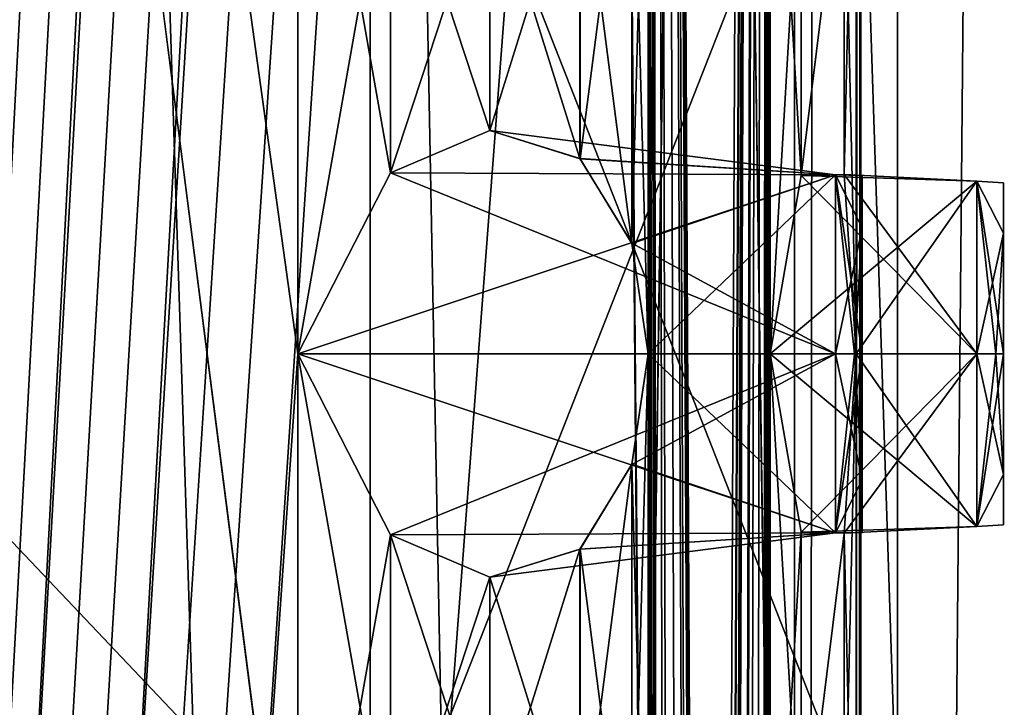
# Model space of a CAD drawing. Units: millimetres. Extents: x -71 to 200, y 47 to 1037.
# Drawn here: x 7 to 14, y 757 to 762 of the extents above; entities that cross this region are included whole.
import ezdxf

# ---------------------------------------------------------------- set-up
doc = ezdxf.new("R2010")
doc.units = ezdxf.units.MM
doc.header["$LTSCALE"] = 81.481481
for name, color, linetype in [('403', 7, 'CONTINUOUS'), ('612', 7, 'CONTINUOUS'), ('637', 7, 'CONTINUOUS'), ('71', 7, 'CONTINUOUS'), ('729', 7, 'CONTINUOUS'), ('730', 7, 'CONTINUOUS'), ('731', 7, 'CONTINUOUS'), ('732', 7, 'CONTINUOUS'), ('733', 7, 'CONTINUOUS'), ('734', 7, 'CONTINUOUS'), ('735', 7, 'CONTINUOUS'), ('736', 7, 'CONTINUOUS'), ('737', 7, 'CONTINUOUS'), ('76', 7, 'CONTINUOUS'), ('769', 7, 'CONTINUOUS'), ('770', 7, 'CONTINUOUS'), ('775', 7, 'CONTINUOUS'), ('776', 7, 'CONTINUOUS'), ('821', 7, 'CONTINUOUS'), ('822', 7, 'CONTINUOUS'), ('827', 7, 'CONTINUOUS'), ('828', 7, 'CONTINUOUS')]:
    doc.layers.add(name, color=color, linetype=linetype)

msp = doc.modelspace()

# ---------------------------------------------------------------- linework, layer by layer
at = {"layer": '403', "linetype": 'Continuous'}
for points in [[(9.0162, 765, -80.9851), (0, 765, -77.25), (9.0162, 755.5, -80.9851), (9.0162, 765, -80.9851)], [(0, 765, -77.25), (0, 755.5, -77.25), (9.0162, 755.5, -80.9851), (0, 765, -77.25)], [(0, 765, -102.75), (9.0162, 765, -99.0149), (0, 755.5, -102.75), (0, 765, -102.75)], [(9.0162, 765, -99.0149), (9.0162, 755.5, -99.0149), (0, 755.5, -102.75), (9.0162, 765, -99.0149)], [(9.0162, 765, -99.0149), (12.7498, 765, -90), (9.0162, 755.5, -99.0149), (9.0162, 765, -99.0149)], [(12.7498, 765, -90), (9.0162, 765, -80.9851), (12.7498, 755.5, -90), (12.7498, 765, -90)], [(12.7498, 765, -90), (12.7498, 755.5, -90), (9.0162, 755.5, -99.0149), (12.7498, 765, -90)], [(9.0162, 765, -80.9851), (9.0162, 755.5, -80.9851), (12.7498, 755.5, -90), (9.0162, 765, -80.9851)]]:
    msp.add_3dface(points, dxfattribs=at)
at = {"layer": '612', "color": 254, "linetype": 'Continuous', "true_color": 0xe6e6e6}
for points in [[(0, 820.703, -210), (0, 637.2, -210), (8.8388, 637.2, -213.6612), (0, 820.703, -210)], [(0, 637.2, -235), (0, 820.703, -235), (8.5036, 814.5, -231.6619), (0, 637.2, -235)], [(8.5036, 764.5, -213.3381), (0, 820.703, -210), (8.5036, 759.5, -213.3381), (8.5036, 764.5, -213.3381)], [(8.5036, 759.5, -213.3381), (0, 820.703, -210), (8.5036, 754.5, -213.3381), (8.5036, 759.5, -213.3381)], [(8.5036, 754.5, -213.3381), (0, 820.703, -210), (8.8388, 637.2, -213.6612), (8.5036, 754.5, -213.3381)], [(12.4708, 653.4431, -221.6462), (12.4482, 654.6116, -223.6366), (12.5, 820.703, -222.5), (12.4708, 653.4431, -221.6462)], [(12.4482, 654.6116, -223.6366), (12.4562, 754.5, -223.5453), (12.5, 820.703, -222.5), (12.4482, 654.6116, -223.6366)], [(12.4708, 653.4431, -221.6462), (12.5, 820.703, -222.5), (12.4562, 794.5, -221.4547), (12.4708, 653.4431, -221.6462)], [(12.4562, 759.5, -223.5453), (12.4562, 764.5, -223.5453), (12.5, 820.703, -222.5), (12.4562, 759.5, -223.5453)], [(12.4562, 754.5, -223.5453), (12.4562, 759.5, -223.5453), (12.5, 820.703, -222.5), (12.4562, 754.5, -223.5453)], [(0, 637.2, -235), (8.5036, 814.5, -231.6619), (8.5036, 809.5, -231.6619), (0, 637.2, -235)], [(10.9832, 814.5, -216.5319), (10.9832, 809.5, -216.5319), (11.1329, 648.743, -216.816), (10.9832, 814.5, -216.5319)], [(11.1329, 648.743, -216.816), (11.2681, 647.65, -217.089), (10.9832, 814.5, -216.5319), (11.1329, 648.743, -216.816)], [(11.8034, 648.0558, -218.3854), (11.8281, 648.185, -218.457), (10.9832, 814.5, -216.5319), (11.8034, 648.0558, -218.3854)], [(10.9832, 814.5, -216.5319), (11.8281, 648.185, -218.457), (11.8472, 754.5, -218.5134), (10.9832, 814.5, -216.5319)], [(11.7928, 647.5573, -218.3552), (11.8034, 648.0558, -218.3854), (10.9832, 814.5, -216.5319), (11.7928, 647.5573, -218.3552)], [(11.7768, 647.374, -218.31), (11.7928, 647.5573, -218.3552), (10.9832, 814.5, -216.5319), (11.7768, 647.374, -218.31)], [(11.7116, 647.743, -218.131), (11.7768, 647.374, -218.31), (10.9832, 814.5, -216.5319), (11.7116, 647.743, -218.131)], [(11.662, 648.1259, -218.0004), (11.7116, 647.743, -218.131), (10.9832, 814.5, -216.5319), (11.662, 648.1259, -218.0004)], [(11.2681, 647.65, -217.089), (11.3356, 648.0905, -217.2317), (10.9832, 814.5, -216.5319), (11.2681, 647.65, -217.089)], [(11.3356, 648.0905, -217.2317), (11.5106, 648.2703, -217.6261), (10.9832, 814.5, -216.5319), (11.3356, 648.0905, -217.2317)], [(11.5106, 648.2703, -217.6261), (11.662, 648.1259, -218.0004), (10.9832, 814.5, -216.5319), (11.5106, 648.2703, -217.6261)], [(11.8472, 814.5, -226.4866), (11.0585, 648.2366, -228.3274), (10.9832, 754.5, -228.4681), (11.8472, 814.5, -226.4866)], [(10.9832, 764.5, -228.4681), (11.8472, 814.5, -226.4866), (10.9832, 759.5, -228.4681), (10.9832, 764.5, -228.4681)], [(10.9832, 759.5, -228.4681), (11.8472, 814.5, -226.4866), (10.9832, 754.5, -228.4681), (10.9832, 759.5, -228.4681)], [(11.8472, 764.5, -218.5134), (10.9832, 814.5, -216.5319), (11.8472, 759.5, -218.5134), (11.8472, 764.5, -218.5134)], [(11.8472, 759.5, -218.5134), (10.9832, 814.5, -216.5319), (11.8472, 754.5, -218.5134), (11.8472, 759.5, -218.5134)], [(11.1355, 648.1133, -228.179), (11.0585, 648.2366, -228.3274), (11.8472, 814.5, -226.4866), (11.1355, 648.1133, -228.179)], [(11.1505, 648.1945, -228.1495), (11.1355, 648.1133, -228.179), (11.8472, 814.5, -226.4866), (11.1505, 648.1945, -228.1495)], [(11.2026, 648.2533, -228.0454), (11.1505, 648.1945, -228.1495), (11.8472, 814.5, -226.4866), (11.2026, 648.2533, -228.0454)], [(11.2391, 648.163, -227.971), (11.2026, 648.2533, -228.0454), (11.8472, 814.5, -226.4866), (11.2391, 648.163, -227.971)], [(11.3862, 647.822, -227.658), (11.2391, 647.115, -227.971), (11.8472, 814.5, -226.4866), (11.3862, 647.822, -227.658)], [(11.2391, 647.115, -227.971), (11.2391, 648.163, -227.971), (11.8472, 814.5, -226.4866), (11.2391, 647.115, -227.971)], [(11.4086, 648.0847, -227.6082), (11.3862, 647.822, -227.658), (11.8472, 814.5, -226.4866), (11.4086, 648.0847, -227.6082)], [(11.4893, 648.2385, -227.424), (11.4086, 648.0847, -227.6082), (11.8472, 814.5, -226.4866), (11.4893, 648.2385, -227.424)], [(11.6087, 648.2655, -227.1354), (11.4893, 648.2385, -227.424), (11.8472, 814.5, -226.4866), (11.6087, 648.2655, -227.1354)], [(11.7288, 648.1853, -226.8225), (11.6087, 648.2655, -227.1354), (11.8472, 814.5, -226.4866), (11.7288, 648.1853, -226.8225)], [(11.7548, 648.0539, -226.7515), (11.7288, 648.1853, -226.8225), (11.8472, 814.5, -226.4866), (11.7548, 648.0539, -226.7515)], [(11.7647, 647.5611, -226.724), (11.7548, 648.0539, -226.7515), (11.8472, 814.5, -226.4866), (11.7647, 647.5611, -226.724)], [(11.8472, 814.5, -226.4866), (11.8472, 809.5, -226.4866), (11.7647, 647.5611, -226.724), (11.8472, 814.5, -226.4866)], [(0, 637.2, -235), (8.5036, 809.5, -231.6619), (8.5036, 804.5, -231.6619), (0, 637.2, -235)], [(10.9832, 809.5, -216.5319), (10.9832, 804.5, -216.5319), (11.1329, 648.743, -216.816), (10.9832, 809.5, -216.5319)], [(11.8472, 809.5, -226.4866), (11.8472, 804.5, -226.4866), (11.7647, 647.5611, -226.724), (11.8472, 809.5, -226.4866)], [(0, 637.2, -235), (8.5036, 804.5, -231.6619), (8.5036, 799.5, -231.6619), (0, 637.2, -235)], [(10.9832, 804.5, -216.5319), (10.9832, 799.5, -216.5319), (11.1329, 648.743, -216.816), (10.9832, 804.5, -216.5319)], [(11.8472, 804.5, -226.4866), (11.8472, 799.5, -226.4866), (11.7647, 647.5611, -226.724), (11.8472, 804.5, -226.4866)], [(0, 637.2, -235), (8.5036, 799.5, -231.6619), (8.5036, 794.5, -231.6619), (0, 637.2, -235)], [(10.9832, 799.5, -216.5319), (10.9832, 794.5, -216.5319), (11.1329, 648.743, -216.816), (10.9832, 799.5, -216.5319)], [(11.8472, 799.5, -226.4866), (11.8472, 794.5, -226.4866), (11.7647, 647.5611, -226.724), (11.8472, 799.5, -226.4866)], [(0, 637.2, -235), (8.5036, 794.5, -231.6619), (8.5036, 789.5, -231.6619), (0, 637.2, -235)], [(11.0764, 648.8518, -216.7065), (11.1329, 648.743, -216.816), (10.9832, 794.5, -216.5319), (11.0764, 648.8518, -216.7065)], [(10.9832, 794.5, -216.5319), (10.9832, 789.5, -216.5319), (11.0764, 648.8518, -216.7065), (10.9832, 794.5, -216.5319)], [(11.7815, 647.374, -226.677), (11.7647, 647.5611, -226.724), (11.8472, 794.5, -226.4866), (11.7815, 647.374, -226.677)], [(11.7815, 647.374, -226.677), (11.8472, 794.5, -226.4866), (11.8472, 789.5, -226.4866), (11.7815, 647.374, -226.677)], [(12.4562, 794.5, -221.4547), (12.4562, 789.5, -221.4547), (12.4708, 653.4431, -221.6462), (12.4562, 794.5, -221.4547)], [(0, 637.2, -235), (8.5036, 789.5, -231.6619), (8.5036, 784.5, -231.6619), (0, 637.2, -235)], [(10.9832, 789.5, -216.5319), (10.9832, 784.5, -216.5319), (11.0764, 648.8518, -216.7065), (10.9832, 789.5, -216.5319)], [(11.7815, 647.374, -226.677), (11.8472, 789.5, -226.4866), (11.8472, 784.5, -226.4866), (11.7815, 647.374, -226.677)], [(12.4562, 789.5, -221.4547), (12.4562, 784.5, -221.4547), (12.4708, 653.4431, -221.6462), (12.4562, 789.5, -221.4547)], [(0, 637.2, -235), (8.5036, 784.5, -231.6619), (8.5036, 779.5, -231.6619), (0, 637.2, -235)], [(10.9832, 784.5, -216.5319), (10.9832, 779.5, -216.5319), (11.0764, 648.8518, -216.7065), (10.9832, 784.5, -216.5319)], [(11.7815, 647.374, -226.677), (11.8472, 784.5, -226.4866), (11.8472, 779.5, -226.4866), (11.7815, 647.374, -226.677)], [(12.4562, 784.5, -221.4547), (12.4562, 779.5, -221.4547), (12.4708, 653.4431, -221.6462), (12.4562, 784.5, -221.4547)], [(0, 637.2, -235), (8.5036, 779.5, -231.6619), (8.5036, 774.5, -231.6619), (0, 637.2, -235)], [(10.9832, 779.5, -216.5319), (10.9832, 774.5, -216.5319), (11.0764, 648.8518, -216.7065), (10.9832, 779.5, -216.5319)], [(11.7815, 647.374, -226.677), (11.8472, 779.5, -226.4866), (11.8472, 774.5, -226.4866), (11.7815, 647.374, -226.677)], [(12.4562, 779.5, -221.4547), (12.4562, 774.5, -221.4547), (12.4708, 653.4431, -221.6462), (12.4562, 779.5, -221.4547)], [(0, 637.2, -235), (8.5036, 774.5, -231.6619), (8.5036, 769.5, -231.6619), (0, 637.2, -235)], [(10.9832, 774.5, -216.5319), (10.9832, 769.5, -216.5319), (11.0764, 648.8518, -216.7065), (10.9832, 774.5, -216.5319)], [(11.7815, 647.374, -226.677), (11.8472, 774.5, -226.4866), (11.8472, 769.5, -226.4866), (11.7815, 647.374, -226.677)], [(12.4562, 774.5, -221.4547), (12.4562, 769.5, -221.4547), (12.4708, 653.4431, -221.6462), (12.4562, 774.5, -221.4547)], [(0, 637.2, -235), (8.5036, 769.5, -231.6619), (8.5036, 764.5, -231.6619), (0, 637.2, -235)], [(10.9832, 769.5, -216.5319), (10.9832, 764.5, -216.5319), (11.0764, 648.8518, -216.7065), (10.9832, 769.5, -216.5319)], [(11.7815, 647.374, -226.677), (11.8472, 769.5, -226.4866), (11.8472, 764.5, -226.4866), (11.7815, 647.374, -226.677)], [(12.4562, 769.5, -221.4547), (12.4562, 764.5, -221.4547), (12.4708, 653.4431, -221.6462), (12.4562, 769.5, -221.4547)], [(0, 637.2, -235), (8.5036, 764.5, -231.6619), (8.5036, 759.5, -231.6619), (0, 637.2, -235)], [(8.5036, 764.5, -231.6619), (9.1592, 763.2206, -231.0064), (8.5036, 759.5, -231.6619), (8.5036, 764.5, -231.6619)], [(9.1608, 763.2193, -213.9953), (8.5036, 764.5, -213.3381), (9.1592, 760.7794, -213.9936), (9.1608, 763.2193, -213.9953)], [(9.1592, 760.7794, -213.9936), (8.5036, 764.5, -213.3381), (8.5036, 759.5, -213.3381), (9.1592, 760.7794, -213.9936)], [(10.8679, 763.7175, -228.6756), (10.9832, 764.5, -228.4681), (10.8684, 760.2811, -228.6748), (10.8679, 763.7175, -228.6756)], [(10.8684, 760.2811, -228.6748), (10.9832, 764.5, -228.4681), (10.9832, 759.5, -228.4681), (10.8684, 760.2811, -228.6748)], [(10.9832, 764.5, -216.5319), (10.8684, 763.7189, -216.3252), (10.9832, 759.5, -216.5319), (10.9832, 764.5, -216.5319)], [(10.9832, 764.5, -216.5319), (10.9832, 759.5, -216.5319), (11.0764, 648.8518, -216.7065), (10.9832, 764.5, -216.5319)], [(11.7815, 647.374, -226.677), (11.8472, 764.5, -226.4866), (11.8472, 759.5, -226.4866), (11.7815, 647.374, -226.677)], [(11.8472, 764.5, -226.4866), (12.0665, 763.2381, -225.7634), (11.8472, 759.5, -226.4866), (11.8472, 764.5, -226.4866)], [(12.0663, 763.2385, -219.2359), (11.8472, 764.5, -218.5134), (12.0665, 760.7619, -219.2367), (12.0663, 763.2385, -219.2359)], [(12.0665, 760.7619, -219.2367), (11.8472, 764.5, -218.5134), (11.8472, 759.5, -218.5134), (12.0665, 760.7619, -219.2367)], [(12.3725, 763.2309, -224.2805), (12.4562, 764.5, -223.5453), (12.3726, 760.769, -224.2804), (12.3725, 763.2309, -224.2805)], [(12.4562, 764.5, -221.4547), (12.3725, 763.2307, -220.7191), (12.4562, 759.5, -221.4547), (12.4562, 764.5, -221.4547)], [(12.3726, 760.769, -224.2804), (12.4562, 764.5, -223.5453), (12.4562, 759.5, -223.5453), (12.3726, 760.769, -224.2804)], [(12.4562, 764.5, -221.4547), (12.4562, 759.5, -221.4547), (12.4708, 653.4431, -221.6462), (12.4562, 764.5, -221.4547)], [(10.5014, 763.1191, -229.2802), (10.8679, 763.7175, -228.6756), (10.5018, 760.8805, -229.2796), (10.5014, 763.1191, -229.2802)], [(10.8684, 763.7189, -216.3252), (10.5018, 763.1195, -215.7204), (10.8679, 760.2825, -216.3244), (10.8684, 763.7189, -216.3252)], [(10.5018, 760.8805, -229.2796), (10.8679, 763.7175, -228.6756), (10.8684, 760.2811, -228.6748), (10.5018, 760.8805, -229.2796)], [(10.9832, 759.5, -216.5319), (10.8684, 763.7189, -216.3252), (10.8679, 760.2825, -216.3244), (10.9832, 759.5, -216.5319)], [(8.5036, 759.5, -231.6619), (9.1592, 763.2206, -231.0064), (9.1608, 760.7807, -231.0047), (8.5036, 759.5, -231.6619)], [(9.1592, 763.2206, -231.0064), (9.8629, 762.9203, -230.1794), (9.1608, 760.7807, -231.0047), (9.1592, 763.2206, -231.0064)], [(9.8629, 761.0797, -214.8206), (9.1608, 763.2193, -213.9953), (9.1592, 760.7794, -213.9936), (9.8629, 761.0797, -214.8206)], [(9.8642, 762.9201, -214.8223), (9.1608, 763.2193, -213.9953), (9.8629, 761.0797, -214.8206), (9.8642, 762.9201, -214.8223)], [(11.8472, 759.5, -226.4866), (12.0665, 763.2381, -225.7634), (12.0665, 760.7619, -225.7633), (11.8472, 759.5, -226.4866)], [(12.3725, 763.2307, -220.7191), (12.0663, 763.2385, -219.2359), (12.0665, 760.7619, -219.2367), (12.3725, 763.2307, -220.7191)], [(12.0665, 763.2381, -225.7634), (12.3725, 763.2309, -224.2805), (12.0665, 760.7619, -225.7633), (12.0665, 763.2381, -225.7634)], [(12.0665, 760.7619, -225.7633), (12.3725, 763.2309, -224.2805), (12.3726, 760.769, -224.2804), (12.0665, 760.7619, -225.7633)], [(12.3725, 760.769, -220.7195), (12.3725, 763.2307, -220.7191), (12.0665, 760.7619, -219.2367), (12.3725, 760.769, -220.7195)], [(12.4562, 759.5, -221.4547), (12.3725, 763.2307, -220.7191), (12.3725, 760.769, -220.7195), (12.4562, 759.5, -221.4547)], [(9.8629, 762.9203, -230.1794), (10.5014, 763.1191, -229.2802), (9.8642, 761.0799, -230.1777), (9.8629, 762.9203, -230.1794)], [(10.5018, 763.1195, -215.7204), (9.8642, 762.9201, -214.8223), (10.5014, 760.8809, -215.7198), (10.5018, 763.1195, -215.7204)], [(9.8642, 761.0799, -230.1777), (10.5014, 763.1191, -229.2802), (10.5018, 760.8805, -229.2796), (9.8642, 761.0799, -230.1777)], [(10.8679, 760.2825, -216.3244), (10.5018, 763.1195, -215.7204), (10.5014, 760.8809, -215.7198), (10.8679, 760.2825, -216.3244)], [(9.1608, 760.7807, -231.0047), (9.8629, 762.9203, -230.1794), (9.8642, 761.0799, -230.1777), (9.1608, 760.7807, -231.0047)], [(10.5014, 760.8809, -215.7198), (9.8642, 762.9201, -214.8223), (9.8629, 761.0797, -214.8206), (10.5014, 760.8809, -215.7198)], [(0, 637.2, -235), (8.5036, 759.5, -231.6619), (8.5036, 754.5, -231.6619), (0, 637.2, -235)], [(8.5036, 759.5, -231.6619), (9.1592, 758.2206, -231.0064), (8.5036, 754.5, -231.6619), (8.5036, 759.5, -231.6619)], [(9.1608, 758.2193, -213.9953), (8.5036, 759.5, -213.3381), (9.1592, 755.7794, -213.9936), (9.1608, 758.2193, -213.9953)], [(9.1592, 755.7794, -213.9936), (8.5036, 759.5, -213.3381), (8.5036, 754.5, -213.3381), (9.1592, 755.7794, -213.9936)], [(10.8679, 758.7175, -228.6756), (10.9832, 759.5, -228.4681), (10.8684, 755.2811, -228.6748), (10.8679, 758.7175, -228.6756)], [(10.8684, 755.2811, -228.6748), (10.9832, 759.5, -228.4681), (10.9832, 754.5, -228.4681), (10.8684, 755.2811, -228.6748)], [(10.9832, 759.5, -216.5319), (10.8684, 758.7189, -216.3252), (10.9832, 754.5, -216.5319), (10.9832, 759.5, -216.5319)], [(10.9832, 759.5, -216.5319), (10.9832, 754.5, -216.5319), (11.0764, 648.8518, -216.7065), (10.9832, 759.5, -216.5319)], [(11.7815, 647.374, -226.677), (11.8472, 759.5, -226.4866), (11.8472, 754.5, -226.4866), (11.7815, 647.374, -226.677)], [(11.8472, 759.5, -226.4866), (12.0665, 758.2381, -225.7634), (11.8472, 754.5, -226.4866), (11.8472, 759.5, -226.4866)], [(12.0663, 758.2385, -219.2359), (11.8472, 759.5, -218.5134), (12.0665, 755.7619, -219.2367), (12.0663, 758.2385, -219.2359)], [(12.0665, 755.7619, -219.2367), (11.8472, 759.5, -218.5134), (11.8472, 754.5, -218.5134), (12.0665, 755.7619, -219.2367)], [(12.3725, 758.2309, -224.2805), (12.4562, 759.5, -223.5453), (12.3726, 755.769, -224.2804), (12.3725, 758.2309, -224.2805)], [(12.4562, 759.5, -221.4547), (12.3725, 758.2307, -220.7191), (12.4562, 754.5, -221.4547), (12.4562, 759.5, -221.4547)], [(12.3726, 755.769, -224.2804), (12.4562, 759.5, -223.5453), (12.4562, 754.5, -223.5453), (12.3726, 755.769, -224.2804)], [(12.4562, 759.5, -221.4547), (12.4562, 754.5, -221.4547), (12.4708, 653.4431, -221.6462), (12.4562, 759.5, -221.4547)], [(10.5014, 758.1191, -229.2802), (10.8679, 758.7175, -228.6756), (10.5018, 755.8805, -229.2796), (10.5014, 758.1191, -229.2802)], [(10.8684, 758.7189, -216.3252), (10.5018, 758.1195, -215.7204), (10.8679, 755.2825, -216.3244), (10.8684, 758.7189, -216.3252)], [(10.5018, 755.8805, -229.2796), (10.8679, 758.7175, -228.6756), (10.8684, 755.2811, -228.6748), (10.5018, 755.8805, -229.2796)], [(10.9832, 754.5, -216.5319), (10.8684, 758.7189, -216.3252), (10.8679, 755.2825, -216.3244), (10.9832, 754.5, -216.5319)], [(8.5036, 754.5, -231.6619), (9.1592, 758.2206, -231.0064), (9.1608, 755.7807, -231.0047), (8.5036, 754.5, -231.6619)], [(9.1592, 758.2206, -231.0064), (9.8629, 757.9203, -230.1794), (9.1608, 755.7807, -231.0047), (9.1592, 758.2206, -231.0064)], [(9.8629, 756.0797, -214.8206), (9.1608, 758.2193, -213.9953), (9.1592, 755.7794, -213.9936), (9.8629, 756.0797, -214.8206)], [(9.8642, 757.9201, -214.8223), (9.1608, 758.2193, -213.9953), (9.8629, 756.0797, -214.8206), (9.8642, 757.9201, -214.8223)], [(11.8472, 754.5, -226.4866), (12.0665, 758.2381, -225.7634), (12.0665, 755.7619, -225.7633), (11.8472, 754.5, -226.4866)], [(12.3725, 758.2307, -220.7191), (12.0663, 758.2385, -219.2359), (12.0665, 755.7619, -219.2367), (12.3725, 758.2307, -220.7191)], [(12.0665, 758.2381, -225.7634), (12.3725, 758.2309, -224.2805), (12.0665, 755.7619, -225.7633), (12.0665, 758.2381, -225.7634)], [(12.0665, 755.7619, -225.7633), (12.3725, 758.2309, -224.2805), (12.3726, 755.769, -224.2804), (12.0665, 755.7619, -225.7633)], [(12.3725, 755.769, -220.7195), (12.3725, 758.2307, -220.7191), (12.0665, 755.7619, -219.2367), (12.3725, 755.769, -220.7195)], [(12.4562, 754.5, -221.4547), (12.3725, 758.2307, -220.7191), (12.3725, 755.769, -220.7195), (12.4562, 754.5, -221.4547)], [(9.8629, 757.9203, -230.1794), (10.5014, 758.1191, -229.2802), (9.8642, 756.0799, -230.1777), (9.8629, 757.9203, -230.1794)], [(10.5018, 758.1195, -215.7204), (9.8642, 757.9201, -214.8223), (10.5014, 755.8809, -215.7198), (10.5018, 758.1195, -215.7204)], [(9.8642, 756.0799, -230.1777), (10.5014, 758.1191, -229.2802), (10.5018, 755.8805, -229.2796), (9.8642, 756.0799, -230.1777)], [(10.8679, 755.2825, -216.3244), (10.5018, 758.1195, -215.7204), (10.5014, 755.8809, -215.7198), (10.8679, 755.2825, -216.3244)], [(9.1608, 755.7807, -231.0047), (9.8629, 757.9203, -230.1794), (9.8642, 756.0799, -230.1777), (9.1608, 755.7807, -231.0047)], [(10.5014, 755.8809, -215.7198), (9.8642, 757.9201, -214.8223), (9.8629, 756.0797, -214.8206), (10.5014, 755.8809, -215.7198)]]:
    msp.add_3dface(points, dxfattribs=at)
at = {"layer": '637', "linetype": 'Continuous'}
for points in [[(13.5, 758.6461, -224.1427), (13.5, 758.2898, -225), (13.5, 760.7102, -225), (13.5, 758.6461, -224.1427)], [(13.5, 760.7102, -225), (13.5, 758.2898, -225), (13.5, 760.3539, -225.8573), (13.5, 760.7102, -225)], [(13.5, 760.3538, -224.1427), (13.5, 758.6461, -224.1427), (13.5, 760.7102, -225), (13.5, 760.3538, -224.1427)], [(13.5, 758.6461, -219.1427), (13.5, 758.2898, -220), (13.5, 760.7102, -220), (13.5, 758.6461, -219.1427)], [(13.5, 760.7102, -220), (13.5, 758.2898, -220), (13.5, 760.3539, -220.8573), (13.5, 760.7102, -220)], [(13.5, 760.3538, -219.1427), (13.5, 758.6461, -219.1427), (13.5, 760.7102, -220), (13.5, 760.3538, -219.1427)], [(13.5, 758.6462, -225.8573), (13.5, 759.5, -226.2102), (13.5, 760.3539, -225.8573), (13.5, 758.6462, -225.8573)], [(13.5, 758.2898, -225), (13.5, 758.6462, -225.8573), (13.5, 760.3539, -225.8573), (13.5, 758.2898, -225)], [(13.5, 758.6462, -220.8573), (13.5, 759.5, -221.2102), (13.5, 760.3539, -220.8573), (13.5, 758.6462, -220.8573)], [(13.5, 758.2898, -220), (13.5, 758.6462, -220.8573), (13.5, 760.3539, -220.8573), (13.5, 758.2898, -220)], [(13.5, 759.5, -223.7898), (13.5, 758.6461, -224.1427), (13.5, 760.3538, -224.1427), (13.5, 759.5, -223.7898)], [(13.5, 759.5, -218.7898), (13.5, 758.6461, -219.1427), (13.5, 760.3538, -219.1427), (13.5, 759.5, -218.7898)]]:
    msp.add_3dface(points, dxfattribs=at)
at = {"layer": '71', "color": 254, "linetype": 'Continuous', "true_color": 0xe6e6e6}
for points in [[(0, 630.5, 17), (12.0208, 630.5, 12.0208), (0, 839.2, 17), (0, 630.5, 17)], [(0, 839.2, 17), (12.0208, 630.5, 12.0208), (12.0208, 839.2, 12.0209), (0, 839.2, 17)], [(12.0208, 630.5, 12.0208), (17, 630.5), (12.0208, 839.2, 12.0209), (12.0208, 630.5, 12.0208)], [(17, 630.5), (12.0208, 630.5, -12.0208), (17, 839.2, 0), (17, 630.5)], [(12.0208, 839.2, 12.0209), (17, 630.5), (17, 839.2, 0), (12.0208, 839.2, 12.0209)], [(12.0208, 630.5, -12.0208), (16.6104, 789.4271, -3.6188), (17, 839.2, 0), (12.0208, 630.5, -12.0208)], [(16.6104, 789.4271, -3.6188), (12.0208, 630.5, -12.0208), (16.5762, 787.5582, -3.7723), (16.6104, 789.4271, -3.6188)], [(16.5762, 787.5582, -3.7723), (12.0208, 630.5, -12.0208), (16.3754, 785.3715, -4.5657), (16.5762, 787.5582, -3.7723)], [(16.3754, 785.3715, -4.5657), (12.0208, 630.5, -12.0208), (15.924, 782.8696, -5.9521), (16.3754, 785.3715, -4.5657)], [(15.924, 782.8696, -5.9521), (12.0208, 630.5, -12.0208), (15.0767, 779.9686, -7.8545), (15.924, 782.8696, -5.9521)], [(15.0767, 779.9686, -7.8545), (12.0208, 630.5, -12.0208), (14.2866, 778.0261, -9.2138), (15.0767, 779.9686, -7.8545)], [(14.2866, 778.0261, -9.2138), (12.0208, 630.5, -12.0208), (14.1316, 777.695, -9.4498), (14.2866, 778.0261, -9.2138)], [(14.1316, 777.695, -9.4498), (12.0208, 630.5, -12.0208), (13.3423, 776.1894, -10.5349), (14.1316, 777.695, -9.4498)], [(13.3423, 776.1894, -10.5349), (12.0208, 630.5, -12.0208), (12.1547, 774.3434, -11.8854), (13.3423, 776.1894, -10.5349)], [(12.1547, 774.3434, -11.8854), (12.0208, 630.5, -12.0208), (10.7784, 772.6388, -13.1463), (12.1547, 774.3434, -11.8854)], [(12.0208, 630.5, -12.0208), (0, 630.5, -17), (10.7784, 772.6388, -13.1463), (12.0208, 630.5, -12.0208)], [(10.7784, 772.6388, -13.1463), (0, 630.5, -17), (9.246, 771.1368, -14.2657), (10.7784, 772.6388, -13.1463)], [(9.246, 771.1368, -14.2657), (0, 630.5, -17), (7.3473, 769.7158, -15.3303), (9.246, 771.1368, -14.2657)], [(7.3473, 769.7158, -15.3303), (0, 630.5, -17), (5.0241, 768.5075, -16.2406), (7.3473, 769.7158, -15.3303)]]:
    msp.add_3dface(points, dxfattribs=at)
at = {"layer": '729', "linetype": 'Continuous'}
for points in [[(9.1592, 758.2206, -231.0064), (8.5036, 759.5, -231.6619), (12.3105, 758.2336, -230.7312), (9.1592, 758.2206, -231.0064)], [(12.3105, 758.2336, -230.7312), (8.5036, 759.5, -231.6619), (12.3105, 759.5, -231.4623), (12.3105, 758.2336, -230.7312)], [(10.9832, 759.5, -228.4681), (10.8679, 758.7175, -228.6756), (12.3105, 759.5, -228.5377), (10.9832, 759.5, -228.4681)], [(12.3105, 759.5, -228.5377), (10.8679, 758.7175, -228.6756), (12.3105, 758.2336, -229.2688), (12.3105, 759.5, -228.5377)], [(10.8679, 758.7175, -228.6756), (10.5014, 758.1191, -229.2802), (12.3105, 758.2336, -229.2688), (10.8679, 758.7175, -228.6756)], [(9.8629, 757.9203, -230.1794), (9.1592, 758.2206, -231.0064), (12.3105, 758.2336, -230.7312), (9.8629, 757.9203, -230.1794)], [(10.5014, 758.1191, -229.2802), (9.8629, 757.9203, -230.1794), (12.3105, 758.2336, -229.2688), (10.5014, 758.1191, -229.2802)], [(12.3105, 758.2336, -229.2688), (9.8629, 757.9203, -230.1794), (12.3105, 758.2336, -230.7312), (12.3105, 758.2336, -229.2688)]]:
    msp.add_3dface(points, dxfattribs=at)
at = {"layer": '730', "linetype": 'Continuous'}
for points in [[(12.0665, 758.2381, -225.7634), (11.8472, 759.5, -226.4866), (13.3105, 758.279, -225.705), (12.0665, 758.2381, -225.7634)], [(13.3105, 758.279, -225.705), (11.8472, 759.5, -226.4866), (13.3105, 759.5, -226.4099), (13.3105, 758.279, -225.705)], [(12.4562, 759.5, -223.5453), (12.3725, 758.2309, -224.2805), (13.3105, 759.5, -223.5901), (12.4562, 759.5, -223.5453)], [(13.3105, 759.5, -223.5901), (12.3725, 758.2309, -224.2805), (13.3105, 758.279, -224.295), (13.3105, 759.5, -223.5901)], [(12.3725, 758.2309, -224.2805), (12.0665, 758.2381, -225.7634), (13.3105, 758.279, -225.705), (12.3725, 758.2309, -224.2805)], [(13.3105, 758.279, -224.295), (12.3725, 758.2309, -224.2805), (13.3105, 758.279, -225.705), (13.3105, 758.279, -224.295)]]:
    msp.add_3dface(points, dxfattribs=at)
at = {"layer": '731', "linetype": 'Continuous'}
for points in [[(11.8472, 759.5, -218.5134), (12.0663, 758.2385, -219.2359), (13.3105, 759.5, -218.5901), (11.8472, 759.5, -218.5134)], [(13.3105, 759.5, -218.5901), (12.0663, 758.2385, -219.2359), (13.3105, 758.279, -219.295), (13.3105, 759.5, -218.5901)], [(12.3725, 758.2307, -220.7191), (12.4562, 759.5, -221.4547), (13.3105, 758.279, -220.705), (12.3725, 758.2307, -220.7191)], [(13.3105, 758.279, -220.705), (12.4562, 759.5, -221.4547), (13.3105, 759.5, -221.4099), (13.3105, 758.279, -220.705)], [(12.0663, 758.2385, -219.2359), (12.3725, 758.2307, -220.7191), (13.3105, 758.279, -219.295), (12.0663, 758.2385, -219.2359)], [(13.3105, 758.279, -219.295), (12.3725, 758.2307, -220.7191), (13.3105, 758.279, -220.705), (13.3105, 758.279, -219.295)]]:
    msp.add_3dface(points, dxfattribs=at)
at = {"layer": '732', "linetype": 'Continuous'}
for points in [[(8.5036, 759.5, -213.3381), (9.1608, 758.2193, -213.9953), (12.3105, 759.5, -213.5377), (8.5036, 759.5, -213.3381)], [(12.3105, 759.5, -213.5377), (9.1608, 758.2193, -213.9953), (12.3105, 758.2336, -214.2688), (12.3105, 759.5, -213.5377)], [(10.8684, 758.7189, -216.3252), (10.9832, 759.5, -216.5319), (12.3105, 758.2336, -215.7312), (10.8684, 758.7189, -216.3252)], [(12.3105, 758.2336, -215.7312), (10.9832, 759.5, -216.5319), (12.3105, 759.5, -216.4623), (12.3105, 758.2336, -215.7312)], [(10.5018, 758.1195, -215.7204), (10.8684, 758.7189, -216.3252), (12.3105, 758.2336, -215.7312), (10.5018, 758.1195, -215.7204)], [(9.1608, 758.2193, -213.9953), (9.8642, 757.9201, -214.8223), (12.3105, 758.2336, -214.2688), (9.1608, 758.2193, -213.9953)], [(9.8642, 757.9201, -214.8223), (10.5018, 758.1195, -215.7204), (12.3105, 758.2336, -214.2688), (9.8642, 757.9201, -214.8223)], [(12.3105, 758.2336, -214.2688), (10.5018, 758.1195, -215.7204), (12.3105, 758.2336, -215.7312), (12.3105, 758.2336, -214.2688)]]:
    msp.add_3dface(points, dxfattribs=at)
at = {"layer": '733', "linetype": 'Continuous'}
for points in [[(9.8629, 761.0797, -214.8206), (9.1592, 760.7794, -213.9936), (12.3105, 760.7664, -214.2688), (9.8629, 761.0797, -214.8206)], [(10.5014, 760.8809, -215.7198), (9.8629, 761.0797, -214.8206), (12.3105, 760.7664, -215.7312), (10.5014, 760.8809, -215.7198)], [(12.3105, 760.7664, -215.7312), (9.8629, 761.0797, -214.8206), (12.3105, 760.7664, -214.2688), (12.3105, 760.7664, -215.7312)], [(10.8679, 760.2825, -216.3244), (10.5014, 760.8809, -215.7198), (12.3105, 760.7664, -215.7312), (10.8679, 760.2825, -216.3244)], [(9.1592, 760.7794, -213.9936), (8.5036, 759.5, -213.3381), (12.3105, 760.7664, -214.2688), (9.1592, 760.7794, -213.9936)], [(8.5036, 759.5, -213.3381), (12.3105, 759.5, -213.5377), (12.3105, 760.7664, -214.2688), (8.5036, 759.5, -213.3381)], [(12.3105, 759.5, -216.4623), (10.8679, 760.2825, -216.3244), (12.3105, 760.7664, -215.7312), (12.3105, 759.5, -216.4623)], [(10.9832, 759.5, -216.5319), (10.8679, 760.2825, -216.3244), (12.3105, 759.5, -216.4623), (10.9832, 759.5, -216.5319)]]:
    msp.add_3dface(points, dxfattribs=at)
at = {"layer": '734', "linetype": 'Continuous'}
for points in [[(12.0665, 760.7619, -219.2367), (11.8472, 759.5, -218.5134), (13.3105, 760.721, -219.295), (12.0665, 760.7619, -219.2367)], [(11.8472, 759.5, -218.5134), (13.3105, 759.5, -218.5901), (13.3105, 760.721, -219.295), (11.8472, 759.5, -218.5134)], [(12.3725, 760.769, -220.7195), (12.0665, 760.7619, -219.2367), (13.3105, 760.721, -219.295), (12.3725, 760.769, -220.7195)], [(12.4562, 759.5, -221.4547), (12.3725, 760.769, -220.7195), (13.3105, 759.5, -221.4099), (12.4562, 759.5, -221.4547)], [(13.3105, 759.5, -221.4099), (12.3725, 760.769, -220.7195), (13.3105, 760.721, -220.705), (13.3105, 759.5, -221.4099)], [(13.3105, 760.721, -220.705), (12.3725, 760.769, -220.7195), (13.3105, 760.721, -219.295), (13.3105, 760.721, -220.705)]]:
    msp.add_3dface(points, dxfattribs=at)
at = {"layer": '735', "linetype": 'Continuous'}
for points in [[(11.8472, 759.5, -226.4866), (12.0665, 760.7619, -225.7633), (13.3105, 759.5, -226.4099), (11.8472, 759.5, -226.4866)], [(12.0665, 760.7619, -225.7633), (12.3726, 760.769, -224.2804), (13.3105, 760.721, -225.705), (12.0665, 760.7619, -225.7633)], [(13.3105, 759.5, -226.4099), (12.0665, 760.7619, -225.7633), (13.3105, 760.721, -225.705), (13.3105, 759.5, -226.4099)], [(12.3726, 760.769, -224.2804), (12.4562, 759.5, -223.5453), (13.3105, 760.721, -224.295), (12.3726, 760.769, -224.2804)], [(13.3105, 760.721, -225.705), (12.3726, 760.769, -224.2804), (13.3105, 760.721, -224.295), (13.3105, 760.721, -225.705)], [(12.4562, 759.5, -223.5453), (13.3105, 759.5, -223.5901), (13.3105, 760.721, -224.295), (12.4562, 759.5, -223.5453)]]:
    msp.add_3dface(points, dxfattribs=at)
at = {"layer": '736', "linetype": 'Continuous'}
for points in [[(9.1608, 760.7807, -231.0047), (9.8642, 761.0799, -230.1777), (12.3105, 760.7664, -230.7312), (9.1608, 760.7807, -231.0047)], [(9.8642, 761.0799, -230.1777), (10.5018, 760.8805, -229.2796), (12.3105, 760.7664, -230.7312), (9.8642, 761.0799, -230.1777)], [(10.5018, 760.8805, -229.2796), (10.8684, 760.2811, -228.6748), (12.3105, 760.7664, -229.2688), (10.5018, 760.8805, -229.2796)], [(12.3105, 760.7664, -230.7312), (10.5018, 760.8805, -229.2796), (12.3105, 760.7664, -229.2688), (12.3105, 760.7664, -230.7312)], [(8.5036, 759.5, -231.6619), (9.1608, 760.7807, -231.0047), (12.3105, 759.5, -231.4623), (8.5036, 759.5, -231.6619)], [(12.3105, 759.5, -231.4623), (9.1608, 760.7807, -231.0047), (12.3105, 760.7664, -230.7312), (12.3105, 759.5, -231.4623)], [(10.8684, 760.2811, -228.6748), (10.9832, 759.5, -228.4681), (12.3105, 760.7664, -229.2688), (10.8684, 760.2811, -228.6748)], [(10.9832, 759.5, -228.4681), (12.3105, 759.5, -228.5377), (12.3105, 760.7664, -229.2688), (10.9832, 759.5, -228.4681)]]:
    msp.add_3dface(points, dxfattribs=at)
at = {"layer": '737', "linetype": 'Continuous'}
for points in [[(12.5, 758.2374, -230), (12.5, 758.6092, -230.8944), (12.5, 760.7626, -230), (12.5, 758.2374, -230)], [(12.5, 760.7626, -230), (12.5, 758.6092, -230.8944), (12.5, 760.3908, -230.8944), (12.5, 760.7626, -230)], [(12.5, 760.3908, -229.1056), (12.5, 758.2374, -230), (12.5, 760.7626, -230), (12.5, 760.3908, -229.1056)], [(12.5, 758.2374, -215), (12.5, 758.6092, -215.8944), (12.5, 760.7626, -215), (12.5, 758.2374, -215)], [(12.5, 760.7626, -215), (12.5, 758.6092, -215.8944), (12.5, 760.3908, -215.8944), (12.5, 760.7626, -215)], [(12.5, 760.3908, -214.1056), (12.5, 758.2374, -215), (12.5, 760.7626, -215), (12.5, 760.3908, -214.1056)], [(12.5, 758.6092, -230.8944), (12.5, 759.5, -231.2626), (12.5, 760.3908, -230.8944), (12.5, 758.6092, -230.8944)], [(12.5, 758.6092, -229.1056), (12.5, 758.2374, -230), (12.5, 760.3908, -229.1056), (12.5, 758.6092, -229.1056)], [(12.5, 759.5, -228.7374), (12.5, 758.6092, -229.1056), (12.5, 760.3908, -229.1056), (12.5, 759.5, -228.7374)], [(12.5, 758.6092, -215.8944), (12.5, 759.5, -216.2626), (12.5, 760.3908, -215.8944), (12.5, 758.6092, -215.8944)], [(12.5, 758.6092, -214.1056), (12.5, 758.2374, -215), (12.5, 760.3908, -214.1056), (12.5, 758.6092, -214.1056)], [(12.5, 759.5, -213.7374), (12.5, 758.6092, -214.1056), (12.5, 760.3908, -214.1056), (12.5, 759.5, -213.7374)]]:
    msp.add_3dface(points, dxfattribs=at)
at = {"layer": '76', "color": 254, "linetype": 'Continuous', "true_color": 0xe6e6e6}
for points in [[(0, 625, -197), (0, 839.2, -197), (12.0208, 839.2, -192.0209), (0, 625, -197)], [(12.0208, 625, -192.0208), (0, 625, -197), (12.0208, 839.2, -192.0209), (12.0208, 625, -192.0208)], [(17, 625, -180), (12.0208, 625, -192.0208), (17, 839.2, -180), (17, 625, -180)], [(17, 839.2, -180), (12.0208, 625, -192.0208), (12.0208, 839.2, -192.0209), (17, 839.2, -180)], [(13.3423, 776.1894, -169.4651), (17, 625, -180), (14.1316, 777.695, -170.5502), (13.3423, 776.1894, -169.4651)], [(12.1547, 774.3434, -168.1146), (17, 625, -180), (13.3423, 776.1894, -169.4651), (12.1547, 774.3434, -168.1146)], [(10.7784, 772.6388, -166.8537), (12.0208, 625, -167.9792), (12.1547, 774.3434, -168.1146), (10.7784, 772.6388, -166.8537)], [(12.0208, 625, -167.9792), (17, 625, -180), (12.1547, 774.3434, -168.1146), (12.0208, 625, -167.9792)], [(9.246, 771.1368, -165.7343), (12.0208, 625, -167.9792), (10.7784, 772.6388, -166.8537), (9.246, 771.1368, -165.7343)], [(7.3473, 769.7158, -164.6697), (12.0208, 625, -167.9792), (9.246, 771.1368, -165.7343), (7.3473, 769.7158, -164.6697)], [(5.0241, 768.5075, -163.7594), (12.0208, 625, -167.9792), (7.3473, 769.7158, -164.6697), (5.0241, 768.5075, -163.7594)], [(2.4893, 767.7437, -163.1832), (12.0208, 625, -167.9792), (5.0241, 768.5075, -163.7594), (2.4893, 767.7437, -163.1832)], [(0, 767.5, -163), (12.0208, 625, -167.9792), (2.4893, 767.7437, -163.1832), (0, 767.5, -163)], [(0, 767.5, -163), (0, 625, -163), (12.0208, 625, -167.9792), (0, 767.5, -163)]]:
    msp.add_3dface(points, dxfattribs=at)
at = {"layer": '769', "linetype": 'Continuous'}
for points in [[(12.3105, 759.5, -213.5377), (12.3105, 758.2336, -214.2688), (12.4451, 759.5, -213.5997), (12.3105, 759.5, -213.5377)], [(12.3105, 758.2336, -214.2688), (12.5, 758.6092, -214.1056), (12.5, 759.5, -213.7374), (12.3105, 758.2336, -214.2688)], [(12.3105, 758.2336, -214.2688), (12.5, 759.5, -213.7374), (12.4451, 759.5, -213.5997), (12.3105, 758.2336, -214.2688)], [(12.3105, 758.2336, -215.7312), (12.3105, 759.5, -216.4623), (12.5, 758.6092, -215.8944), (12.3105, 758.2336, -215.7312)], [(12.5, 758.6092, -215.8944), (12.3105, 759.5, -216.4623), (12.4451, 759.5, -216.4003), (12.5, 758.6092, -215.8944)], [(12.5, 759.5, -216.2626), (12.5, 758.6092, -215.8944), (12.4451, 759.5, -216.4003), (12.5, 759.5, -216.2626)], [(12.3105, 758.2336, -214.2688), (12.5, 758.2374, -215), (12.5, 758.6092, -214.1056), (12.3105, 758.2336, -214.2688)], [(12.3105, 758.2336, -215.7312), (12.5, 758.6092, -215.8944), (12.5, 758.2374, -215), (12.3105, 758.2336, -215.7312)], [(12.3105, 758.2336, -214.2688), (12.3105, 758.2336, -215.7312), (12.5, 758.2374, -215), (12.3105, 758.2336, -214.2688)]]:
    msp.add_3dface(points, dxfattribs=at)
at = {"layer": '770', "linetype": 'Continuous'}
for points in [[(12.3105, 760.7664, -214.2688), (12.3105, 759.5, -213.5377), (12.5, 760.3908, -214.1056), (12.3105, 760.7664, -214.2688)], [(12.3105, 759.5, -216.4623), (12.3105, 760.7664, -215.7312), (12.4451, 759.5, -216.4003), (12.3105, 759.5, -216.4623)], [(12.3105, 760.7664, -215.7312), (12.3105, 760.7664, -214.2688), (12.5, 760.7626, -215), (12.3105, 760.7664, -215.7312)], [(12.5, 759.5, -216.2626), (12.3105, 760.7664, -215.7312), (12.5, 760.3908, -215.8944), (12.5, 759.5, -216.2626)], [(12.3105, 760.7664, -215.7312), (12.5, 759.5, -216.2626), (12.4451, 759.5, -216.4003), (12.3105, 760.7664, -215.7312)], [(12.3105, 760.7664, -215.7312), (12.5, 760.7626, -215), (12.5, 760.3908, -215.8944), (12.3105, 760.7664, -215.7312)], [(12.3105, 760.7664, -214.2688), (12.5, 760.3908, -214.1056), (12.5, 760.7626, -215), (12.3105, 760.7664, -214.2688)], [(12.5, 760.3908, -214.1056), (12.3105, 759.5, -213.5377), (12.4451, 759.5, -213.5997), (12.5, 760.3908, -214.1056)], [(12.5, 759.5, -213.7374), (12.5, 760.3908, -214.1056), (12.4451, 759.5, -213.5997), (12.5, 759.5, -213.7374)]]:
    msp.add_3dface(points, dxfattribs=at)
at = {"layer": '775', "linetype": 'Continuous'}
for points in [[(13.5, 758.6462, -220.8573), (13.3105, 758.279, -220.705), (13.3105, 759.5, -221.4099), (13.5, 758.6462, -220.8573)], [(13.5, 758.6462, -220.8573), (13.3105, 759.5, -221.4099), (13.4451, 759.5, -221.3479), (13.5, 758.6462, -220.8573)], [(13.5, 758.6461, -219.1427), (13.5, 759.5, -218.7898), (13.3105, 758.279, -219.295), (13.5, 758.6461, -219.1427)], [(13.3105, 758.279, -219.295), (13.5, 759.5, -218.7898), (13.4451, 759.5, -218.6521), (13.3105, 758.279, -219.295)], [(13.3105, 759.5, -218.5901), (13.3105, 758.279, -219.295), (13.4451, 759.5, -218.6521), (13.3105, 759.5, -218.5901)], [(13.5, 759.5, -221.2102), (13.5, 758.6462, -220.8573), (13.4451, 759.5, -221.3479), (13.5, 759.5, -221.2102)], [(13.5, 758.6462, -220.8573), (13.5, 758.2898, -220), (13.3105, 758.279, -220.705), (13.5, 758.6462, -220.8573)], [(13.5, 758.2898, -220), (13.5, 758.6461, -219.1427), (13.3105, 758.279, -219.295), (13.5, 758.2898, -220)], [(13.5, 758.2898, -220), (13.3105, 758.279, -219.295), (13.3105, 758.279, -220.705), (13.5, 758.2898, -220)]]:
    msp.add_3dface(points, dxfattribs=at)
at = {"layer": '776', "linetype": 'Continuous'}
for points in [[(13.5, 760.3539, -220.8573), (13.5, 759.5, -221.2102), (13.3105, 760.721, -220.705), (13.5, 760.3539, -220.8573)], [(13.3105, 760.721, -220.705), (13.5, 759.5, -221.2102), (13.4451, 759.5, -221.3479), (13.3105, 760.721, -220.705)], [(13.5, 760.3538, -219.1427), (13.5, 760.7102, -220), (13.3105, 760.721, -219.295), (13.5, 760.3538, -219.1427)], [(13.3105, 759.5, -218.5901), (13.5, 760.3538, -219.1427), (13.3105, 760.721, -219.295), (13.3105, 759.5, -218.5901)], [(13.5, 760.7102, -220), (13.5, 760.3539, -220.8573), (13.3105, 760.721, -220.705), (13.5, 760.7102, -220)], [(13.5, 760.7102, -220), (13.3105, 760.721, -220.705), (13.3105, 760.721, -219.295), (13.5, 760.7102, -220)], [(13.3105, 759.5, -221.4099), (13.3105, 760.721, -220.705), (13.4451, 759.5, -221.3479), (13.3105, 759.5, -221.4099)], [(13.5, 760.3538, -219.1427), (13.3105, 759.5, -218.5901), (13.4451, 759.5, -218.6521), (13.5, 760.3538, -219.1427)], [(13.5, 759.5, -218.7898), (13.5, 760.3538, -219.1427), (13.4451, 759.5, -218.6521), (13.5, 759.5, -218.7898)]]:
    msp.add_3dface(points, dxfattribs=at)
at = {"layer": '821', "linetype": 'Continuous'}
for points in [[(13.5, 758.6462, -225.8573), (13.3105, 758.279, -225.705), (13.3105, 759.5, -226.4099), (13.5, 758.6462, -225.8573)], [(13.5, 758.6462, -225.8573), (13.3105, 759.5, -226.4099), (13.4451, 759.5, -226.3479), (13.5, 758.6462, -225.8573)], [(13.5, 758.6461, -224.1427), (13.5, 759.5, -223.7898), (13.3105, 758.279, -224.295), (13.5, 758.6461, -224.1427)], [(13.3105, 758.279, -224.295), (13.5, 759.5, -223.7898), (13.4451, 759.5, -223.6521), (13.3105, 758.279, -224.295)], [(13.3105, 759.5, -223.5901), (13.3105, 758.279, -224.295), (13.4451, 759.5, -223.6521), (13.3105, 759.5, -223.5901)], [(13.5, 759.5, -226.2102), (13.5, 758.6462, -225.8573), (13.4451, 759.5, -226.3479), (13.5, 759.5, -226.2102)], [(13.5, 758.6462, -225.8573), (13.5, 758.2898, -225), (13.3105, 758.279, -225.705), (13.5, 758.6462, -225.8573)], [(13.5, 758.2898, -225), (13.5, 758.6461, -224.1427), (13.3105, 758.279, -224.295), (13.5, 758.2898, -225)], [(13.5, 758.2898, -225), (13.3105, 758.279, -224.295), (13.3105, 758.279, -225.705), (13.5, 758.2898, -225)]]:
    msp.add_3dface(points, dxfattribs=at)
at = {"layer": '822', "linetype": 'Continuous'}
for points in [[(13.5, 760.3539, -225.8573), (13.5, 759.5, -226.2102), (13.3105, 760.721, -225.705), (13.5, 760.3539, -225.8573)], [(13.3105, 760.721, -225.705), (13.5, 759.5, -226.2102), (13.4451, 759.5, -226.3479), (13.3105, 760.721, -225.705)], [(13.5, 760.3538, -224.1427), (13.5, 760.7102, -225), (13.3105, 760.721, -224.295), (13.5, 760.3538, -224.1427)], [(13.3105, 759.5, -223.5901), (13.5, 760.3538, -224.1427), (13.3105, 760.721, -224.295), (13.3105, 759.5, -223.5901)], [(13.5, 760.7102, -225), (13.5, 760.3539, -225.8573), (13.3105, 760.721, -225.705), (13.5, 760.7102, -225)], [(13.5, 760.7102, -225), (13.3105, 760.721, -225.705), (13.3105, 760.721, -224.295), (13.5, 760.7102, -225)], [(13.3105, 759.5, -226.4099), (13.3105, 760.721, -225.705), (13.4451, 759.5, -226.3479), (13.3105, 759.5, -226.4099)], [(13.5, 760.3538, -224.1427), (13.3105, 759.5, -223.5901), (13.4451, 759.5, -223.6521), (13.5, 760.3538, -224.1427)], [(13.5, 759.5, -223.7898), (13.5, 760.3538, -224.1427), (13.4451, 759.5, -223.6521), (13.5, 759.5, -223.7898)]]:
    msp.add_3dface(points, dxfattribs=at)
at = {"layer": '827', "linetype": 'Continuous'}
for points in [[(12.3105, 759.5, -228.5377), (12.3105, 758.2336, -229.2688), (12.4451, 759.5, -228.5997), (12.3105, 759.5, -228.5377)], [(12.3105, 758.2336, -229.2688), (12.5, 758.6092, -229.1056), (12.5, 759.5, -228.7374), (12.3105, 758.2336, -229.2688)], [(12.3105, 758.2336, -229.2688), (12.5, 759.5, -228.7374), (12.4451, 759.5, -228.5997), (12.3105, 758.2336, -229.2688)], [(12.3105, 758.2336, -230.7312), (12.3105, 759.5, -231.4623), (12.5, 758.6092, -230.8944), (12.3105, 758.2336, -230.7312)], [(12.5, 758.6092, -230.8944), (12.3105, 759.5, -231.4623), (12.4451, 759.5, -231.4003), (12.5, 758.6092, -230.8944)], [(12.5, 759.5, -231.2626), (12.5, 758.6092, -230.8944), (12.4451, 759.5, -231.4003), (12.5, 759.5, -231.2626)], [(12.3105, 758.2336, -229.2688), (12.5, 758.2374, -230), (12.5, 758.6092, -229.1056), (12.3105, 758.2336, -229.2688)], [(12.3105, 758.2336, -230.7312), (12.5, 758.6092, -230.8944), (12.5, 758.2374, -230), (12.3105, 758.2336, -230.7312)], [(12.3105, 758.2336, -229.2688), (12.3105, 758.2336, -230.7312), (12.5, 758.2374, -230), (12.3105, 758.2336, -229.2688)]]:
    msp.add_3dface(points, dxfattribs=at)
at = {"layer": '828', "linetype": 'Continuous'}
for points in [[(12.3105, 760.7664, -229.2688), (12.3105, 759.5, -228.5377), (12.5, 760.3908, -229.1056), (12.3105, 760.7664, -229.2688)], [(12.3105, 759.5, -231.4623), (12.3105, 760.7664, -230.7312), (12.4451, 759.5, -231.4003), (12.3105, 759.5, -231.4623)], [(12.3105, 760.7664, -230.7312), (12.3105, 760.7664, -229.2688), (12.5, 760.7626, -230), (12.3105, 760.7664, -230.7312)], [(12.5, 759.5, -231.2626), (12.3105, 760.7664, -230.7312), (12.5, 760.3908, -230.8944), (12.5, 759.5, -231.2626)], [(12.3105, 760.7664, -230.7312), (12.5, 759.5, -231.2626), (12.4451, 759.5, -231.4003), (12.3105, 760.7664, -230.7312)], [(12.3105, 760.7664, -230.7312), (12.5, 760.7626, -230), (12.5, 760.3908, -230.8944), (12.3105, 760.7664, -230.7312)], [(12.3105, 760.7664, -229.2688), (12.5, 760.3908, -229.1056), (12.5, 760.7626, -230), (12.3105, 760.7664, -229.2688)], [(12.5, 760.3908, -229.1056), (12.3105, 759.5, -228.5377), (12.4451, 759.5, -228.5997), (12.5, 760.3908, -229.1056)], [(12.5, 759.5, -228.7374), (12.5, 760.3908, -229.1056), (12.4451, 759.5, -228.5997), (12.5, 759.5, -228.7374)]]:
    msp.add_3dface(points, dxfattribs=at)

doc.saveas('drawing.dxf')
